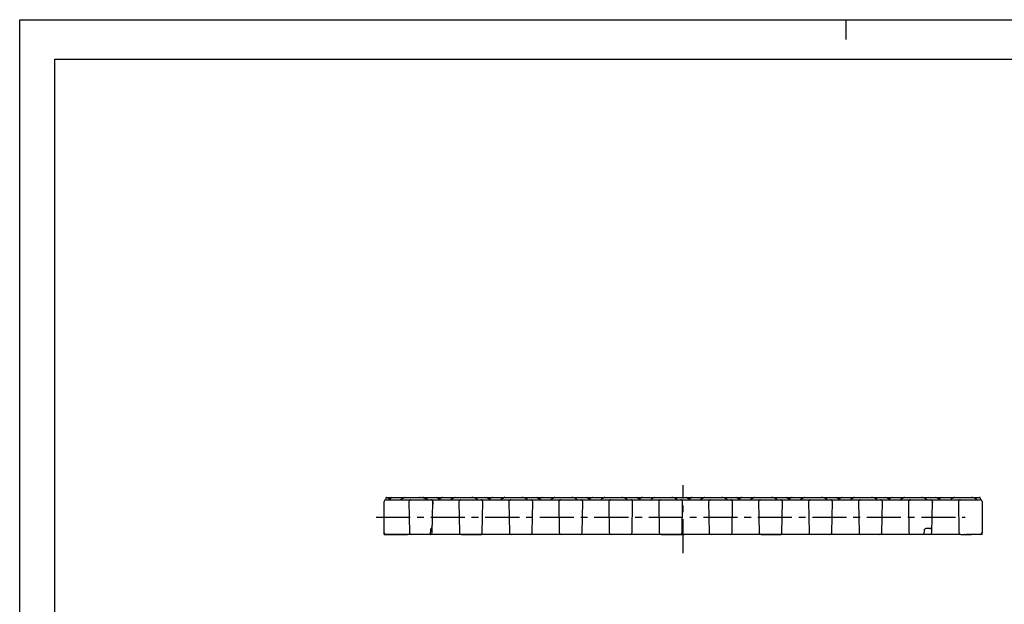
# Model space of a CAD drawing. Extents: x 0 to 420, y 0 to 297.
# Drawn here: x 0 to 250, y 148 to 297 of the extents above; entities that cross this region are included whole.
import ezdxf

# ---------------------------------------------------------------- set-up
doc = ezdxf.new("R2010")
doc.units = 0
doc.header["$LTSCALE"] = 23.1
doc.linetypes.add('CENTER', pattern=[0.6, 0.375, -0.075, 0.075, -0.075])
doc.layers.get('0').update_dxf_attribs({"linetype": 'CONTINUOUS'})
doc.layers.add('2_FEATURE', color=7, linetype='CONTINUOUS')
doc.layers.add('DEFAULT_1', color=7, linetype='CENTER')

msp = doc.modelspace()

# ---------------------------------------------------------------- linework, layer by layer
at = {"color": 7, "linetype": 'CONTINUOUS'}
for p, q in [((0, 0), (0, 297)), ((0, 297), (420, 297)), ((210, 297), (210, 292)), ((8.94, 10), (8.94, 287)), ((8.94, 287), (408.94, 287)), ((93.1, 175.47), (93.07, 175.05)), ((93.3, 175.65), (244.07, 175.65)), ((93.4, 175.58), (93.4, 175.58)), ((115.25, 175.61), (115.16, 175.63)), ((115.94, 175.35), (115.96, 175.34)), ((127.95, 175.61), (127.86, 175.63)), ((128.64, 175.35), (128.66, 175.34)), ((140.65, 175.61), (140.56, 175.63)), ((141.34, 175.35), (141.36, 175.34)), ((153.35, 175.61), (153.26, 175.63)), ((154.04, 175.35), (154.06, 175.34)), ((166.05, 175.61), (165.96, 175.63)), ((166.74, 175.35), (166.76, 175.34)), ((178.75, 175.61), (178.66, 175.63)), ((179.44, 175.35), (179.46, 175.34)), ((191.45, 175.61), (191.36, 175.63)), ((192.14, 175.35), (192.16, 175.34)), ((204.15, 175.61), (204.06, 175.63)), ((204.84, 175.35), (204.86, 175.34)), ((216.85, 175.61), (216.76, 175.63)), ((217.54, 175.35), (217.56, 175.34)), ((229.55, 175.61), (229.46, 175.63)), ((230.24, 175.35), (230.26, 175.34)), ((242.25, 175.61), (242.16, 175.63)), ((242.94, 175.35), (242.96, 175.34)), ((244.16, 175.63), (244.14, 175.62)), ((244.23, 175.47), (244.27, 175.05)), ((92.65, 166.75), (92.65, 174.65)), ((93.05, 175.05), (244.29, 175.05)), ((98.96, 174.54), (99.09, 166.74)), ((105.04, 174.54), (105.03, 173.95)), ((111.66, 174.54), (111.79, 166.74)), ((117.6, 166.74), (117.74, 174.54)), ((124.36, 174.54), (124.49, 166.74)), ((130.3, 166.74), (130.44, 174.54)), ((137.06, 174.54), (137.19, 166.74)), ((143, 166.74), (143.14, 174.54)), ((149.76, 174.54), (149.89, 166.74)), ((155.7, 166.74), (155.84, 174.54)), ((162.46, 174.54), (162.59, 166.74)), ((168.4, 166.74), (168.54, 174.54)), ((175.16, 174.54), (175.29, 166.74)), ((181.1, 166.74), (181.24, 174.54)), ((187.86, 174.54), (187.99, 166.74)), ((193.8, 166.74), (193.94, 174.54)), ((200.56, 174.54), (200.69, 166.74)), ((206.5, 166.74), (206.64, 174.54)), ((213.26, 174.54), (213.39, 166.74)), ((219.2, 166.74), (219.34, 174.54)), ((225.96, 174.54), (226.09, 166.74)), ((232.04, 174.54), (232.03, 173.95)), ((238.66, 174.54), (238.79, 166.74)), ((244.69, 174.65), (244.69, 166.65)), ((229.97, 166.25), (93.05, 166.25)), ((239.29, 166.25), (231.4, 166.25))]:
    msp.add_line(p, q, dxfattribs=at)
for points in [[(93.1, 175.42), (93.11, 175.46), (93.14, 175.53)], [(93.14, 175.53), (93.21, 175.58), (93.25, 175.6)], [(93.25, 175.6), (93.34, 175.6), (93.4, 175.58)], [(94.27, 175.05), (93.98, 175.23), (93.66, 175.42), (93.4, 175.58)], [(94.72, 175.63), (94.42, 175.46), (94.07, 175.25), (94.01, 175.21)], [(94.72, 175.63), (94.75, 175.64), (94.78, 175.65), (94.81, 175.65)], [(97.89, 175.63), (97.59, 175.46), (97.24, 175.25), (96.92, 175.06)], [(97.98, 175.65), (97.9, 175.63), (97.89, 175.63)], [(101.63, 175.65), (101.62, 175.65), (101.6, 175.65), (101.59, 175.65), (101.59, 175.64), (101.61, 175.64), (101.62, 175.63), (101.64, 175.63), (101.67, 175.62), (101.71, 175.61), (101.76, 175.6), (101.79, 175.59)], [(102.99, 175.38), (102.57, 175.45), (102.18, 175.52), (101.79, 175.59)], [(102.67, 175.59), (102.64, 175.6), (102.6, 175.61), (102.55, 175.62), (102.51, 175.63), (102.5, 175.64), (102.46, 175.64), (102.42, 175.65), (102.39, 175.65), (102.38, 175.65)], [(102.67, 175.59), (102.8, 175.54), (102.93, 175.5), (103.06, 175.45)], [(102.99, 175.38), (103.04, 175.37), (103.08, 175.36), (103.12, 175.36), (103.15, 175.36), (103.18, 175.36), (103.19, 175.37), (103.19, 175.37), (103.19, 175.38), (103.17, 175.39), (103.16, 175.4)], [(103.16, 175.4), (103.16, 175.41), (103.13, 175.42), (103.1, 175.43), (103.06, 175.45)], [(103.75, 175.05), (103.51, 175.2), (103.24, 175.36), (103.16, 175.4)], [(105.84, 175.65), (105.91, 175.64), (105.94, 175.63)], [(106.91, 175.05), (106.58, 175.25), (106.23, 175.46), (105.94, 175.63)], [(107.41, 175.63), (107.12, 175.46), (106.76, 175.25), (106.67, 175.2)], [(107.51, 175.65), (107.42, 175.63), (107.41, 175.63)], [(110.59, 175.63), (110.29, 175.46), (109.94, 175.25), (109.62, 175.06)], [(110.68, 175.65), (110.61, 175.64), (110.59, 175.63)], [(115.16, 175.63), (115.05, 175.65), (114.98, 175.65)], [(115.94, 175.35), (115.71, 175.45), (115.46, 175.54), (115.25, 175.61)], [(116.44, 175.05), (116.29, 175.14), (115.96, 175.34)], [(118.54, 175.65), (118.61, 175.64), (118.64, 175.63)], [(119.61, 175.05), (119.28, 175.25), (118.93, 175.46), (118.64, 175.63)], [(120.11, 175.63), (119.82, 175.46), (119.46, 175.25), (119.37, 175.2)], [(120.21, 175.65), (120.12, 175.63), (120.11, 175.63)], [(123.29, 175.63), (122.99, 175.46), (122.64, 175.25), (122.32, 175.06)], [(123.38, 175.65), (123.31, 175.64), (123.29, 175.63)], [(127.86, 175.63), (127.75, 175.65), (127.68, 175.65)], [(128.64, 175.35), (128.41, 175.45), (128.16, 175.54), (127.95, 175.61)], [(129.14, 175.05), (128.99, 175.14), (128.66, 175.34)], [(131.24, 175.65), (131.31, 175.64), (131.34, 175.63)], [(132.31, 175.05), (131.98, 175.25), (131.63, 175.46), (131.34, 175.63)], [(132.81, 175.63), (132.52, 175.46), (132.16, 175.25), (132.07, 175.2)], [(132.91, 175.65), (132.82, 175.63), (132.81, 175.63)], [(135.99, 175.63), (135.69, 175.46), (135.34, 175.25), (135.02, 175.06)], [(136.08, 175.65), (136.01, 175.64), (135.99, 175.63)], [(140.56, 175.63), (140.45, 175.65), (140.38, 175.65)], [(141.34, 175.35), (141.11, 175.45), (140.86, 175.54), (140.65, 175.61)], [(141.84, 175.05), (141.69, 175.14), (141.36, 175.34)], [(143.94, 175.65), (144.01, 175.64), (144.04, 175.63)], [(145.01, 175.05), (144.68, 175.25), (144.33, 175.46), (144.04, 175.63)], [(145.51, 175.63), (145.22, 175.46), (144.86, 175.25), (144.77, 175.2)], [(145.61, 175.65), (145.52, 175.63), (145.51, 175.63)], [(148.69, 175.63), (148.39, 175.46), (148.04, 175.25), (147.72, 175.06)], [(148.78, 175.65), (148.71, 175.64), (148.69, 175.63)], [(153.26, 175.63), (153.15, 175.65), (153.08, 175.65)], [(154.04, 175.35), (153.81, 175.45), (153.56, 175.54), (153.35, 175.61)], [(154.54, 175.05), (154.39, 175.14), (154.06, 175.34)], [(156.64, 175.65), (156.71, 175.64), (156.74, 175.63)], [(157.71, 175.05), (157.38, 175.25), (157.03, 175.46), (156.74, 175.63)], [(158.21, 175.63), (157.92, 175.46), (157.56, 175.25), (157.47, 175.2)], [(158.31, 175.65), (158.22, 175.63), (158.21, 175.63)], [(161.39, 175.63), (161.09, 175.46), (160.74, 175.25), (160.42, 175.06)], [(161.48, 175.65), (161.41, 175.64), (161.39, 175.63)], [(165.96, 175.63), (165.85, 175.65), (165.78, 175.65)], [(166.74, 175.35), (166.51, 175.45), (166.26, 175.54), (166.05, 175.61)], [(167.24, 175.05), (167.09, 175.14), (166.76, 175.34)], [(169.34, 175.65), (169.41, 175.64), (169.44, 175.63)], [(170.41, 175.05), (170.08, 175.25), (169.73, 175.46), (169.44, 175.63)], [(170.91, 175.63), (170.62, 175.46), (170.26, 175.25), (170.17, 175.2)], [(171.01, 175.65), (170.92, 175.63), (170.91, 175.63)], [(174.09, 175.63), (173.79, 175.46), (173.44, 175.25), (173.12, 175.06)], [(174.18, 175.65), (174.11, 175.64), (174.09, 175.63)], [(178.66, 175.63), (178.55, 175.65), (178.48, 175.65)], [(179.44, 175.35), (179.21, 175.45), (178.96, 175.54), (178.75, 175.61)], [(179.94, 175.05), (179.79, 175.14), (179.46, 175.34)], [(182.04, 175.65), (182.11, 175.64), (182.14, 175.63)], [(183.11, 175.05), (182.78, 175.25), (182.43, 175.46), (182.14, 175.63)], [(183.61, 175.63), (183.32, 175.46), (182.96, 175.25), (182.87, 175.2)], [(183.71, 175.65), (183.62, 175.63), (183.61, 175.63)], [(186.79, 175.63), (186.49, 175.46), (186.14, 175.25), (185.82, 175.06)], [(186.88, 175.65), (186.81, 175.64), (186.79, 175.63)], [(191.36, 175.63), (191.25, 175.65), (191.18, 175.65)], [(192.14, 175.35), (191.91, 175.45), (191.66, 175.54), (191.45, 175.61)], [(192.64, 175.05), (192.49, 175.14), (192.16, 175.34)], [(194.74, 175.65), (194.81, 175.64), (194.84, 175.63)], [(195.81, 175.05), (195.48, 175.25), (195.13, 175.46), (194.84, 175.63)], [(196.31, 175.63), (196.02, 175.46), (195.66, 175.25), (195.57, 175.2)], [(196.41, 175.65), (196.32, 175.63), (196.31, 175.63)], [(199.49, 175.63), (199.19, 175.46), (198.84, 175.25), (198.52, 175.06)], [(199.58, 175.65), (199.51, 175.64), (199.49, 175.63)], [(204.06, 175.63), (203.95, 175.65), (203.88, 175.65)], [(204.84, 175.35), (204.61, 175.45), (204.36, 175.54), (204.15, 175.61)], [(205.34, 175.05), (205.19, 175.14), (204.86, 175.34)], [(207.44, 175.65), (207.51, 175.64), (207.54, 175.63)], [(208.51, 175.05), (208.18, 175.25), (207.83, 175.46), (207.54, 175.63)], [(209.01, 175.63), (208.72, 175.46), (208.36, 175.25), (208.27, 175.2)], [(209.11, 175.65), (209.02, 175.63), (209.01, 175.63)], [(212.19, 175.63), (211.89, 175.46), (211.54, 175.25), (211.22, 175.06)], [(212.28, 175.65), (212.21, 175.64), (212.19, 175.63)], [(216.76, 175.63), (216.65, 175.65), (216.58, 175.65)], [(217.54, 175.35), (217.31, 175.45), (217.06, 175.54), (216.85, 175.61)], [(218.04, 175.05), (217.89, 175.14), (217.56, 175.34)], [(220.14, 175.65), (220.21, 175.64), (220.24, 175.63)], [(221.21, 175.05), (220.88, 175.25), (220.53, 175.46), (220.24, 175.63)], [(221.71, 175.63), (221.42, 175.46), (221.06, 175.25), (220.97, 175.2)], [(221.81, 175.65), (221.72, 175.63), (221.71, 175.63)], [(224.89, 175.63), (224.59, 175.46), (224.24, 175.25), (223.92, 175.06)], [(224.98, 175.65), (224.91, 175.64), (224.89, 175.63)], [(229.46, 175.63), (229.35, 175.65), (229.28, 175.65)], [(230.24, 175.35), (230.01, 175.45), (229.76, 175.54), (229.55, 175.61)], [(230.74, 175.05), (230.59, 175.14), (230.26, 175.34)], [(232.84, 175.65), (232.91, 175.64), (232.94, 175.63)], [(233.91, 175.05), (233.58, 175.25), (233.23, 175.46), (232.94, 175.63)], [(234.41, 175.63), (234.12, 175.46), (233.76, 175.25), (233.67, 175.2)], [(234.41, 175.63), (234.44, 175.64), (234.47, 175.65), (234.51, 175.65)], [(237.59, 175.63), (237.29, 175.46), (236.94, 175.25), (236.62, 175.06)], [(237.68, 175.65), (237.61, 175.64), (237.59, 175.63)], [(242.16, 175.63), (242.05, 175.65), (241.98, 175.65)], [(242.94, 175.35), (242.71, 175.45), (242.46, 175.54), (242.25, 175.61)], [(243.44, 175.05), (243.29, 175.14), (242.96, 175.34)], [(244.16, 175.63), (244.12, 175.65), (244.07, 175.65)], [(244.23, 175.47), (244.21, 175.56), (244.16, 175.63)]]:
    msp.add_lwpolyline(points, dxfattribs=at)
for centre, radius, start, end in [((93.3, 175.45), 0.2, 90, 175), ((244.03, 175.45), 0.2, 5, 90), ((93.05, 174.65), 0.4, 90, 180), ((99.46, 174.55), 0.5, 90, 181), ((104.54, 174.55), 0.5, 359, 90), ((112.16, 174.55), 0.5, 90, 181), ((117.24, 174.55), 0.5, 359, 90), ((124.86, 174.55), 0.5, 90, 181), ((129.94, 174.55), 0.5, 359, 90), ((137.56, 174.55), 0.5, 90, 181), ((142.64, 174.55), 0.5, 359, 90), ((150.26, 174.55), 0.5, 90, 181), ((155.34, 174.55), 0.5, 359, 90), ((162.96, 174.55), 0.5, 90, 181), ((168.04, 174.55), 0.5, 359, 90), ((175.66, 174.55), 0.5, 90, 181), ((180.74, 174.55), 0.5, 359, 90), ((188.36, 174.55), 0.5, 90, 181), ((193.44, 174.55), 0.5, 359, 90), ((201.06, 174.55), 0.5, 90, 181), ((206.14, 174.55), 0.5, 359, 90), ((213.76, 174.55), 0.5, 90, 181), ((218.84, 174.55), 0.5, 359, 90), ((226.46, 174.55), 0.5, 90, 181), ((231.54, 174.55), 0.5, 359, 90), ((239.16, 174.55), 0.5, 90, 181), ((244.29, 174.65), 0.4, 0, 90), ((99.59, 166.75), 0.5, 181, 270.0003), ((104.4, 166.75), 0.5, 270, 276.8052), ((112.29, 166.75), 0.5, 181, 270.0003), ((117.1, 166.75), 0.5, 270, 359), ((124.99, 166.75), 0.5, 181, 270.0003), ((129.8, 166.75), 0.5, 270, 359), ((137.69, 166.75), 0.5, 181, 270.0003), ((142.5, 166.75), 0.5, 270, 359), ((150.39, 166.75), 0.5, 181, 270.0003), ((155.2, 166.75), 0.5, 270, 359), ((163.09, 166.75), 0.5, 181, 270.0003), ((167.9, 166.75), 0.5, 270, 359), ((175.79, 166.75), 0.5, 181, 270.0003), ((180.6, 166.75), 0.5, 270, 359), ((188.49, 166.75), 0.5, 181, 270.0003), ((193.3, 166.75), 0.5, 270, 359), ((201.19, 166.75), 0.5, 181, 270.0003), ((206, 166.75), 0.5, 270, 359), ((213.89, 166.75), 0.5, 181, 270.0003), ((218.7, 166.75), 0.5, 270, 359), ((226.59, 166.75), 0.5, 181, 270.0003), ((239.29, 166.75), 0.5, 181, 270.0003), ((244.29, 166.65), 0.4, 270, 360)]:
    msp.add_arc(centre, radius, start, end, dxfattribs=at)
at = {"layer": '2_FEATURE', "color": 7, "linetype": 'CONTINUOUS'}
for p, q in [((104.9, 166.74), (105.04, 174.54)), ((231.9, 166.74), (232.04, 174.54)), ((231.43, 167.74), (230.35, 167.74)), ((92.65, 166.25), (92.65, 166.75)), ((92.65, 166.25), (98.59, 166.25)), ((104.4, 166.25), (99.59, 166.25)), ((104.46, 166.26), (104.5, 167.49)), ((112.29, 166.25), (117.49, 166.25)), ((129.8, 166.25), (124.99, 166.25)), ((142.5, 166.25), (137.69, 166.25)), ((155.2, 166.25), (150.39, 166.25)), ((163.09, 166.25), (168.9, 166.25)), ((180.6, 166.25), (175.79, 166.25)), ((188.49, 166.25), (193.58, 166.25)), ((206, 166.25), (201.19, 166.25)), ((218.7, 166.25), (213.89, 166.25)), ((231.4, 166.25), (226.59, 166.25)), ((229.97, 166.25), (230.08, 167.48)), ((239.29, 166.25), (241.93, 166.25)), ((240.49, 166.27), (240.74, 166.29)), ((240.73, 166.29), (241, 166.3)), ((240.99, 166.3), (241.14, 166.3)), ((241.13, 166.3), (241.4, 166.29)), ((241.39, 166.29), (241.63, 166.27)), ((241.82, 166.26), (241.63, 166.27)), ((241.82, 166.26), (241.93, 166.25)), ((244.69, 166.25), (241.93, 166.25)), ((244.69, 166.25), (244.69, 166.65))]:
    msp.add_line(p, q, dxfattribs=at)
for points in [[(104.5, 167.49), (104.51, 167.54), (104.56, 167.66), (104.6, 167.73), (104.7, 167.87), (104.76, 167.94)], [(104.76, 167.94), (104.86, 168.14), (104.9, 168.26), (104.93, 168.57)], [(230.08, 167.48), (230.12, 167.6), (230.19, 167.68), (230.27, 167.73), (230.35, 167.74)], [(231.43, 167.74), (231.57, 167.77), (231.7, 167.86), (231.81, 168.02), (231.9, 168.26), (231.93, 168.57)], [(240.2, 166.25), (240.31, 166.26), (240.5, 166.27)], [(240.33, 166.26), (240.23, 166.25), (240.2, 166.25)], [(241.93, 166.25), (241.91, 166.25), (241.8, 166.26)]]:
    msp.add_lwpolyline(points, dxfattribs=at)
for centre, radius, start, end in [((93.05, 166.65), 0.4, 180, 270), ((104.4, 166.75), 0.5, 276.8052, 359), ((231.4, 166.75), 0.5, 270, 359)]:
    msp.add_arc(centre, radius, start, end, dxfattribs=at)
at = {"layer": 'DEFAULT_1', "color": 2, "linetype": 'CENTER'}
for p, q in [((168.67, 161.5), (168.67, 178.73)), ((90.65, 170.65), (240.37, 170.65))]:
    msp.add_line(p, q, dxfattribs=at)

doc.saveas('drawing.dxf')
